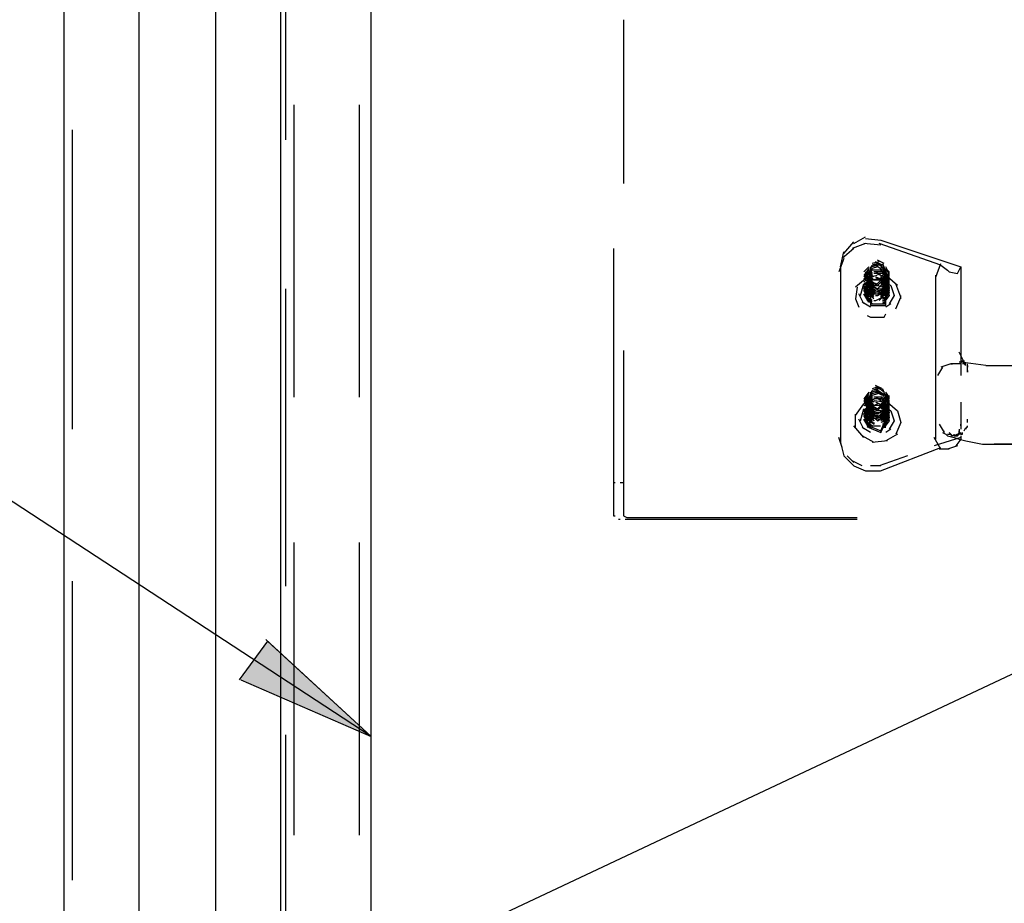
# Model space of a CAD drawing. Units: inches. Extents: x 0 to 11, y 0 to 11.2.
# Drawn here: x 4.6 to 5.1, y 4.5 to 4.9 of the extents above; entities that cross this region are included whole.
import ezdxf

# ---------------------------------------------------------------- set-up
doc = ezdxf.new("R2010")
doc.units = ezdxf.units.IN
doc.header["$MEASUREMENT"] = 0
doc.layers.add('Layer 1', color=7, linetype='Continuous')

msp = doc.modelspace()

# ---------------------------------------------------------------- hatches: boundary and pattern name
at = {"layer": 'Layer 1'}
msp.add_hatch(color=7, dxfattribs=at).paths.add_polyline_path([(4.72597, 4.56048), (4.78946, 4.53282), (4.739, 4.5792)])

# ---------------------------------------------------------------- linework, layer by layer
at = {"layer": 'Layer 1', "color": 7, "lineweight": 25}
for points in [[(4.63971, 5.19448), (4.63971, 2.77892)], [(4.67633, 5.16193), (4.67633, 2.8074)], [(4.71376, 2.95959), (4.71376, 5.09194)], [(4.74551, 3.06052), (4.74551, 4.9837)], [(4.78945, 3.06052), (4.78945, 4.9837)], [(4.74795, 4.82336), (4.74795, 4.96742)], [(4.91236, 4.88195), (4.91236, 4.8022)], [(4.75202, 4.69803), (4.75202, 4.84046)], [(4.78376, 4.69803), (4.78376, 4.84046)], [(4.64378, 4.82825), (4.64378, 4.68257)], [(5.01977, 4.76801), (5.02466, 4.77372)], [(5.03036, 4.7729), (5.02384, 4.77046)], [(5.02466, 4.7729), (5.03036, 4.77615)], [(5.03769, 4.77208), (5.02955, 4.7729)], [(5.03036, 4.77535), (5.03769, 4.77453)], [(5.06699, 4.76232), (5.03687, 4.7729)], [(5.03769, 4.77453), (5.07675, 4.76151)], [(4.90747, 4.77045), (4.90747, 4.64025)], [(5.01815, 4.76151), (5.01977, 4.76883)], [(5.02466, 4.77046), (5.01897, 4.76558)], [(5.01977, 4.76558), (5.01734, 4.75907)], [(5.03687, 4.76395), (5.03362, 4.76314)], [(5.03606, 4.76314), (5.03362, 4.76232)], [(5.03851, 4.76232), (5.03524, 4.76395)], [(5.03931, 4.76314), (5.03606, 4.76477)], [(5.03931, 4.7607), (5.03606, 4.76314)], [(5.0385, 4.76314), (5.04012, 4.75907)], [(5.06454, 4.75662), (5.06699, 4.76314)], [(5.01815, 4.76151), (5.01815, 4.75907)], [(5.01815, 4.75907), (5.01815, 4.67605)], [(5.03199, 4.7615), (5.02955, 4.75907)], [(5.03199, 4.7607), (5.02955, 4.75743)], [(5.03199, 4.75907), (5.02955, 4.75663)], [(5.03199, 4.75825), (5.02955, 4.75581)], [(5.03036, 4.75907), (5.03036, 4.75825), (5.03198, 4.75663)], [(5.03199, 4.75988), (5.03037, 4.75825)], [(5.03199, 4.75825), (5.03037, 4.75663)], [(5.03443, 4.755), (5.03118, 4.75907)], [(5.03198, 4.75825), (5.03362, 4.76232)], [(5.03443, 4.75663), (5.03198, 4.75825)], [(5.03199, 4.75663), (5.03362, 4.7607)], [(5.03199, 4.755), (5.03362, 4.75825)], [(5.0328, 4.7607), (5.03362, 4.76232)], [(5.0328, 4.75743), (5.0328, 4.7615)], [(5.0328, 4.75907), (5.03362, 4.7607)], [(5.0328, 4.75825), (5.03362, 4.75988)], [(5.0328, 4.75581), (5.0328, 4.75988)], [(5.0328, 4.75743), (5.03362, 4.75907)], [(5.0328, 4.755), (5.0328, 4.75907)], [(5.0328, 4.75418), (5.0328, 4.75825)], [(5.03362, 4.7615), (5.03362, 4.76232)], [(5.03687, 4.76232), (5.03362, 4.7615)], [(5.03851, 4.76232), (5.03362, 4.76232)], [(5.03606, 4.7615), (5.03362, 4.7607)], [(5.03362, 4.75988), (5.03362, 4.7607)], [(5.03851, 4.75988), (5.03362, 4.75988)], [(5.03362, 4.75744), (5.03362, 4.75825)], [(5.0385, 4.75907), (5.03443, 4.75907)], [(5.0385, 4.75825), (5.03443, 4.75825)], [(5.03851, 4.75988), (5.03524, 4.76232)], [(5.03768, 4.75744), (5.03524, 4.75907)], [(5.04176, 4.75581), (5.03525, 4.75825)], [(5.03606, 4.75825), (5.03606, 4.75907)], [(5.03769, 4.7615), (5.04012, 4.75988), (5.04012, 4.75663), (5.03769, 4.75581)], [(5.03769, 4.75988), (5.04013, 4.75825), (5.04013, 4.755), (5.03769, 4.75418)], [(5.04012, 4.75907), (5.03769, 4.75663)], [(5.03851, 4.7615), (5.04013, 4.75743)], [(5.03851, 4.75988), (5.04013, 4.75663)], [(5.03851, 4.75907), (5.04013, 4.75581)], [(5.04176, 4.75825), (5.04013, 4.7615)], [(5.04176, 4.75907), (5.04013, 4.7607)], [(5.04176, 4.75825), (5.04013, 4.7607)], [(5.04176, 4.75663), (5.04013, 4.75907)], [(5.04094, 4.75336), (5.04176, 4.75663), (5.04013, 4.75825)], [(5.04176, 4.75581), (5.04013, 4.75825)], [(5.04175, 4.75582), (5.04013, 4.75825)], [(5.04094, 4.75581), (5.04176, 4.75907)], [(5.04094, 4.755), (5.04176, 4.75825)], [(5.04176, 4.75743), (5.04176, 4.75907)], [(5.06699, 4.76232), (5.07024, 4.75987)], [(5.07024, 4.75989), (5.07106, 4.75907)], [(5.07106, 4.75907), (5.07512, 4.75825), (5.07675, 4.76151)], [(5.07675, 4.76151), (5.07675, 4.76069)], [(5.07675, 4.76069), (5.07675, 4.71919)], [(5.03036, 4.75581), (5.02548, 4.75174)], [(5.03605, 4.75743), (5.02955, 4.75581)], [(5.03117, 4.75582), (5.02955, 4.75418)], [(5.02955, 4.75256), (5.03198, 4.755)], [(5.03117, 4.75418), (5.02955, 4.75255)], [(5.03117, 4.75418), (5.02955, 4.75337)], [(5.03036, 4.75093), (5.03199, 4.75581)], [(5.03036, 4.75011), (5.03199, 4.75418)], [(5.03281, 4.75744), (5.03037, 4.75662)], [(5.03281, 4.75744), (5.03037, 4.75582)], [(5.03037, 4.75663), (5.03037, 4.75743)], [(5.03037, 4.75743), (5.03199, 4.75581)], [(5.03037, 4.75663), (5.03199, 4.755)], [(5.03037, 4.75175), (5.03199, 4.75662)], [(5.03037, 4.75581), (5.03117, 4.75418)], [(5.03037, 4.75418), (5.03117, 4.75255)], [(5.03444, 4.75336), (5.03117, 4.75743)], [(5.03117, 4.75663), (5.03199, 4.75581)], [(5.03281, 4.75662), (5.03117, 4.75582)], [(5.03117, 4.75662), (5.03117, 4.75582)], [(5.03443, 4.75093), (5.03117, 4.75582)], [(5.03443, 4.75011), (5.03117, 4.755)], [(5.03117, 4.75418), (5.03199, 4.75336)], [(5.03362, 4.75744), (5.03199, 4.75662)], [(5.03199, 4.75418), (5.03362, 4.75744)], [(5.03444, 4.755), (5.03199, 4.75663)], [(5.03199, 4.75582), (5.03281, 4.75582)], [(5.03444, 4.75336), (5.03199, 4.75581)], [(5.03444, 4.75256), (5.03199, 4.755)], [(5.03199, 4.755), (5.03281, 4.755)], [(5.03199, 4.75256), (5.03281, 4.75418)], [(5.03281, 4.755), (5.03362, 4.75662)], [(5.03281, 4.75418), (5.03362, 4.75582)], [(5.03281, 4.75175), (5.03281, 4.75582)], [(5.03281, 4.75093), (5.03281, 4.755)], [(5.03281, 4.75337), (5.03361, 4.755)], [(5.03281, 4.75256), (5.03361, 4.75418)], [(5.03281, 4.75011), (5.03281, 4.75418)], [(5.03606, 4.75581), (5.03361, 4.755)], [(5.03606, 4.7558), (5.03361, 4.755)], [(5.03362, 4.75662), (5.03362, 4.75744)], [(5.03362, 4.75418), (5.03605, 4.75336), (5.03769, 4.755)], [(5.03362, 4.75255), (5.03444, 4.75418)], [(5.03362, 4.75418), (5.03606, 4.75256), (5.03769, 4.75418)], [(5.0385, 4.755), (5.03443, 4.755)], [(5.0385, 4.75418), (5.03525, 4.75662)], [(5.03932, 4.755), (5.03525, 4.75662)], [(5.03768, 4.75744), (5.04013, 4.75662), (5.04013, 4.75337), (5.03768, 4.75255)], [(5.03768, 4.75662), (5.04013, 4.75582), (5.04013, 4.75255), (5.03768, 4.75175)], [(5.04013, 4.75743), (5.03769, 4.755)], [(5.04013, 4.75663), (5.03769, 4.75336)], [(5.04013, 4.75581), (5.03769, 4.75256)], [(5.0385, 4.75663), (5.03932, 4.75663)], [(5.0385, 4.75662), (5.04013, 4.75582), (5.04175, 4.75175), (5.03931, 4.74848)], [(5.04013, 4.75662), (5.0385, 4.75662)], [(5.0385, 4.75662), (5.04013, 4.75337)], [(5.0385, 4.75582), (5.04013, 4.75255)], [(5.0385, 4.75581), (5.04013, 4.755), (5.04175, 4.75093), (5.03932, 4.74767)], [(5.0385, 4.755), (5.04013, 4.75174)], [(5.0385, 4.75418), (5.04013, 4.75337), (5.04175, 4.75011), (5.03932, 4.74604)], [(5.0385, 4.75418), (5.04013, 4.75093)], [(5.03851, 4.755), (5.03931, 4.755)], [(5.03851, 4.75418), (5.04013, 4.75093)], [(5.04175, 4.75337), (5.03931, 4.75744)], [(5.04095, 4.75662), (5.03931, 4.75662)], [(5.04012, 4.75418), (5.04257, 4.75256), (5.04419, 4.74767), (5.04176, 4.7436)], [(5.04175, 4.75337), (5.04013, 4.75744)], [(5.04013, 4.75418), (5.04176, 4.75663)], [(5.04013, 4.75174), (5.04176, 4.75418)], [(5.04094, 4.75418), (5.04176, 4.75743)], [(5.04583, 4.75256), (5.04094, 4.75663)], [(5.04175, 4.75337), (5.04175, 4.75662)], [(5.04176, 4.75581), (5.04176, 4.75663)], [(5.06454, 4.71512), (5.06454, 4.75744)], [(4.74795, 4.60606), (4.74795, 4.75093)], [(5.02629, 4.75174), (5.02548, 4.74604), (5.02711, 4.74197)], [(5.02791, 4.74767), (5.02955, 4.75336)], [(5.03199, 4.75337), (5.02954, 4.75093)], [(5.03199, 4.74767), (5.02954, 4.75174)], [(5.03199, 4.74604), (5.02954, 4.75093)], [(5.03199, 4.74524), (5.02954, 4.75011)], [(5.03199, 4.74848), (5.02955, 4.75255)], [(5.03036, 4.74931), (5.03199, 4.75337)], [(5.03036, 4.74767), (5.03198, 4.75256)], [(5.03199, 4.75255), (5.03036, 4.75011)], [(5.03036, 4.75093), (5.03036, 4.75011)], [(5.03036, 4.74929), (5.03036, 4.74767)], [(5.03037, 4.75337), (5.03199, 4.75175)], [(5.03037, 4.75255), (5.03199, 4.75011)], [(5.03362, 4.74768), (5.03117, 4.7493)], [(5.03118, 4.74768), (5.03281, 4.75255)], [(5.03118, 4.75011), (5.03118, 4.74767)], [(5.03198, 4.75174), (5.0328, 4.75174)], [(5.03525, 4.75011), (5.03198, 4.75011)], [(5.04012, 4.74929), (5.03198, 4.74929)], [(5.03362, 4.75337), (5.03199, 4.75175)], [(5.03199, 4.75337), (5.03281, 4.75337)], [(5.03443, 4.75011), (5.03199, 4.75255)], [(5.03443, 4.7493), (5.03199, 4.75175)], [(5.03443, 4.74849), (5.03199, 4.75093)], [(5.03443, 4.74767), (5.03199, 4.75011)], [(5.03443, 4.74686), (5.03199, 4.74931)], [(5.03524, 4.74848), (5.0328, 4.75093)], [(5.0328, 4.75011), (5.0328, 4.74929)], [(5.0328, 4.74929), (5.0328, 4.74279)], [(5.03281, 4.75174), (5.03361, 4.75337)], [(5.03281, 4.74931), (5.03281, 4.75337)], [(5.03281, 4.75093), (5.03361, 4.75256)], [(5.03281, 4.74849), (5.03281, 4.75256)], [(5.03281, 4.75173), (5.03281, 4.75255)], [(5.03281, 4.75175), (5.03362, 4.75093)], [(5.03281, 4.75174), (5.03281, 4.75092)], [(5.03281, 4.74767), (5.03281, 4.75174)], [(5.03362, 4.75011), (5.03362, 4.75337)], [(5.03362, 4.75256), (5.03606, 4.75093), (5.03769, 4.75256)], [(5.03362, 4.75256), (5.03687, 4.75256)], [(5.03362, 4.75174), (5.03606, 4.75093), (5.03851, 4.75093)], [(5.03362, 4.75093), (5.03687, 4.75011)], [(5.03443, 4.75011), (5.03524, 4.7493), (5.03931, 4.75093)], [(5.03443, 4.74848), (5.03606, 4.74848), (5.03931, 4.75011)], [(5.03524, 4.74768), (5.03606, 4.74768), (5.04013, 4.75011)], [(5.04013, 4.75337), (5.03768, 4.75011)], [(5.04013, 4.75255), (5.03768, 4.7493)], [(5.04013, 4.75175), (5.03768, 4.74848)], [(5.04013, 4.75093), (5.03768, 4.74767)], [(5.04013, 4.75011), (5.03768, 4.74686)], [(5.04013, 4.74931), (5.03768, 4.74686)], [(5.04013, 4.75093), (5.03769, 4.74848)], [(5.04012, 4.75011), (5.03769, 4.75011)], [(5.0385, 4.75337), (5.04013, 4.75256), (5.04175, 4.74931)], [(5.0385, 4.75337), (5.04013, 4.75011)], [(5.0385, 4.75256), (5.04012, 4.75174), (5.04176, 4.74767)], [(5.0385, 4.75256), (5.04013, 4.74931)], [(5.0385, 4.75255), (5.04012, 4.75173), (5.04175, 4.74768)], [(5.0385, 4.75011), (5.03931, 4.75011)], [(5.0385, 4.7493), (5.03931, 4.7493)], [(5.03851, 4.75336), (5.03931, 4.75336)], [(5.03851, 4.75256), (5.03931, 4.75256)], [(5.03931, 4.75011), (5.04013, 4.75255)], [(5.03931, 4.75011), (5.03931, 4.75093)], [(5.03931, 4.7493), (5.04013, 4.7493)], [(5.04175, 4.74931), (5.03932, 4.74524)], [(5.04012, 4.75093), (5.04012, 4.75256)], [(5.04175, 4.75011), (5.04012, 4.75255)], [(5.04012, 4.74768), (5.04175, 4.75011)], [(5.04012, 4.75011), (5.04012, 4.74929)], [(5.04012, 4.74279), (5.04012, 4.75011)], [(5.04013, 4.75175), (5.04013, 4.75337)], [(5.04175, 4.75011), (5.04013, 4.75337)], [(5.04013, 4.75175), (5.04013, 4.75255)], [(5.04013, 4.7493), (5.04013, 4.75011)], [(5.04175, 4.7493), (5.04175, 4.75093)], [(5.04175, 4.74767), (5.04175, 4.75092)], [(5.04175, 4.74767), (5.04175, 4.75011)], [(5.04746, 4.74686), (5.04501, 4.75336)], [(5.02955, 4.7436), (5.02711, 4.74849)], [(5.0328, 4.74197), (5.02873, 4.74442)], [(5.03198, 4.74442), (5.02955, 4.74849)], [(5.03281, 4.74442), (5.03036, 4.74848)], [(5.03361, 4.74686), (5.03118, 4.74849)], [(5.03118, 4.74768), (5.03281, 4.74686)], [(5.03361, 4.74524), (5.03118, 4.74686)], [(5.03361, 4.74442), (5.03118, 4.74604)], [(5.03362, 4.7436), (5.03118, 4.74522)], [(5.03443, 4.74604), (5.03199, 4.74849)], [(5.03361, 4.7436), (5.03199, 4.74523)], [(5.03443, 4.74524), (5.03525, 4.74524)], [(5.03524, 4.74848), (5.03768, 4.74848)], [(5.03525, 4.74523), (5.0385, 4.74686)], [(5.03688, 4.74524), (5.0385, 4.74686)], [(5.0385, 4.74686), (5.03932, 4.74849)], [(5.0385, 4.74848), (5.03931, 4.74848)], [(5.04013, 4.74848), (5.0385, 4.74848)], [(5.04013, 4.74767), (5.0385, 4.74767)], [(5.0385, 4.74767), (5.03932, 4.74767)], [(5.0385, 4.74686), (5.03932, 4.74686)], [(5.04013, 4.74604), (5.0385, 4.74604)], [(5.04013, 4.74524), (5.0385, 4.74524)], [(5.04012, 4.74442), (5.0385, 4.74442)], [(5.04012, 4.74442), (5.0385, 4.7436)], [(5.03851, 4.74848), (5.03931, 4.74848)], [(5.04175, 4.74768), (5.03932, 4.74442)], [(5.04176, 4.74767), (5.03932, 4.74442)], [(5.04501, 4.74116), (5.04746, 4.74686)], [(5.04746, 4.74604), (5.04746, 4.74767)], [(5.0328, 4.7436), (5.04012, 4.7436)], [(5.0328, 4.74279), (5.04012, 4.74279)], [(5.04257, 4.7436), (5.04012, 4.74197)], [(4.78946, 4.53281), (4.481, 4.73464)], [(5.03118, 4.73791), (5.0328, 4.73709), (5.03932, 4.73709), (5.04012, 4.73873)], [(4.91236, 4.72082), (4.91236, 4.64025)], [(5.07837, 4.71512), (5.07594, 4.72)], [(5.06454, 4.685), (5.06454, 4.71593)], [(5.07757, 4.71512), (5.07594, 4.71512)], [(5.07675, 4.71919), (5.07675, 4.70861)], [(5.07675, 4.71512), (5.07675, 4.7143)], [(5.07837, 4.71512), (5.07675, 4.71512)], [(5.08896, 4.71349), (5.07675, 4.71512)], [(5.07757, 4.71512), (5.07757, 4.71593)], [(5.07919, 4.71349), (5.07757, 4.71593)], [(5.07837, 4.71512), (5.07837, 4.71593)], [(5.07837, 4.7143), (5.07837, 4.71593)], [(5.06781, 4.71268), (5.06536, 4.70861)], [(5.07187, 4.7143), (5.06699, 4.71268)], [(5.07187, 4.7143), (5.07268, 4.7143)], [(5.07512, 4.7143), (5.07187, 4.7143)], [(5.07675, 4.7143), (5.07431, 4.7143)], [(5.07919, 4.7143), (5.07757, 4.7143)], [(5.08001, 4.71186), (5.08001, 4.7143)], [(5.08001, 4.71348), (5.08001, 4.71268)], [(5.08001, 4.71023), (5.08001, 4.71186)], [(5.08001, 4.71105), (5.08001, 4.71023)], [(5.03199, 4.69722), (5.03362, 4.70129)], [(5.0328, 4.69965), (5.03362, 4.70129)], [(5.03606, 4.70291), (5.03362, 4.70209)], [(5.03687, 4.7021), (5.03362, 4.70128)], [(5.03606, 4.70209), (5.03362, 4.70129)], [(5.03362, 4.70047), (5.03362, 4.70129)], [(5.03606, 4.70128), (5.03362, 4.70046)], [(5.03851, 4.70209), (5.03524, 4.70372)], [(5.03851, 4.70129), (5.03524, 4.70291)], [(5.03851, 4.69966), (5.03524, 4.7021)], [(5.03851, 4.69884), (5.03524, 4.70128)], [(5.03931, 4.70046), (5.03606, 4.70291)], [(5.03851, 4.70209), (5.04013, 4.69802)], [(5.03199, 4.70047), (5.02955, 4.69722)], [(5.03199, 4.69965), (5.02955, 4.69722)], [(5.03199, 4.69884), (5.02955, 4.69639)], [(5.03199, 4.69803), (5.02955, 4.69559)], [(5.02955, 4.69395), (5.03444, 4.69722)], [(5.03199, 4.69721), (5.02955, 4.69477)], [(5.03281, 4.6964), (5.03036, 4.69559)], [(5.03281, 4.6964), (5.03036, 4.69477)], [(5.03037, 4.69722), (5.03199, 4.69477)], [(5.03037, 4.69722), (5.03199, 4.69558)], [(5.03199, 4.69721), (5.03037, 4.69477)], [(5.03037, 4.69639), (5.03037, 4.69721)], [(5.03037, 4.69639), (5.03199, 4.69477)], [(5.03444, 4.69314), (5.03117, 4.69803)], [(5.03444, 4.69395), (5.03117, 4.69802)], [(5.03444, 4.69152), (5.03117, 4.69639)], [(5.03199, 4.69721), (5.03362, 4.70046)], [(5.03199, 4.69559), (5.03362, 4.69884)], [(5.03199, 4.69477), (5.03362, 4.69803)], [(5.03444, 4.69558), (5.03199, 4.69722)], [(5.03361, 4.6964), (5.03199, 4.69559)], [(5.03199, 4.69315), (5.03361, 4.6964)], [(5.0328, 4.6964), (5.0328, 4.70047)], [(5.0328, 4.69803), (5.03362, 4.69966)], [(5.0328, 4.69477), (5.0328, 4.69884)], [(5.03281, 4.69559), (5.03361, 4.69722)], [(5.03281, 4.69233), (5.03281, 4.6964)], [(5.03361, 4.69559), (5.03361, 4.6964)], [(5.03606, 4.70046), (5.03362, 4.69966)], [(5.03362, 4.69966), (5.03362, 4.70046)], [(5.03606, 4.69966), (5.03362, 4.69884)], [(5.03362, 4.69803), (5.03362, 4.69884)], [(5.03362, 4.69721), (5.03362, 4.69803)], [(5.0385, 4.69802), (5.03443, 4.69802)], [(5.0385, 4.69722), (5.03443, 4.69722)], [(5.03444, 4.6964), (5.04094, 4.69558), (5.04583, 4.69151), (5.04745, 4.68581)], [(5.03851, 4.69884), (5.03524, 4.70046)], [(5.03768, 4.6964), (5.03525, 4.69802)], [(5.03606, 4.69722), (5.03606, 4.69802)], [(5.03768, 4.6964), (5.04012, 4.69477), (5.04012, 4.69152), (5.03768, 4.6907)], [(5.03769, 4.70047), (5.04013, 4.69884), (5.04013, 4.69558), (5.03769, 4.69477)], [(5.03769, 4.69966), (5.04013, 4.69884), (5.04013, 4.69559), (5.03769, 4.69396)], [(5.03769, 4.69803), (5.04013, 4.69721), (5.04013, 4.69396), (5.03769, 4.69314)], [(5.04013, 4.69802), (5.03769, 4.69558)], [(5.03769, 4.69721), (5.04013, 4.69639), (5.04013, 4.69314), (5.03769, 4.69232)], [(5.04013, 4.69639), (5.03769, 4.69314)], [(5.0385, 4.69722), (5.04012, 4.69395)], [(5.03851, 4.69966), (5.04013, 4.69639)], [(5.04175, 4.69233), (5.03932, 4.6964)], [(5.04175, 4.69477), (5.04012, 4.69722)], [(5.04175, 4.69477), (5.04012, 4.6964)], [(5.04176, 4.69802), (5.04013, 4.70047)], [(5.04176, 4.69722), (5.04013, 4.69965)], [(5.04176, 4.69639), (5.04013, 4.69884)], [(5.04176, 4.69559), (5.04013, 4.69803)], [(5.04176, 4.69477), (5.04013, 4.69721)], [(5.04176, 4.69477), (5.04013, 4.69721)], [(5.04094, 4.69477), (5.04176, 4.69803)], [(5.04094, 4.69558), (5.04176, 4.69802)], [(5.04094, 4.69396), (5.04176, 4.69721)], [(5.04094, 4.69314), (5.04176, 4.69639)], [(5.04176, 4.69722), (5.04176, 4.69884)], [(5.04176, 4.69721), (5.04176, 4.69803)], [(5.04176, 4.69559), (5.04176, 4.69639)], [(5.02548, 4.68908), (5.02955, 4.69477)], [(5.02792, 4.68663), (5.02955, 4.69233)], [(5.03118, 4.69315), (5.02954, 4.69152)], [(5.03199, 4.68745), (5.02954, 4.69233)], [(5.03117, 4.69477), (5.02955, 4.69396)], [(5.02955, 4.69151), (5.03199, 4.69395)], [(5.03199, 4.69314), (5.02955, 4.68989)], [(5.03199, 4.68663), (5.02955, 4.69152)], [(5.03036, 4.69152), (5.03199, 4.69559)], [(5.03036, 4.69152), (5.03199, 4.68908)], [(5.03037, 4.69477), (5.03037, 4.69559)], [(5.03037, 4.69559), (5.03199, 4.69396)], [(5.03037, 4.69477), (5.03117, 4.69314)], [(5.03037, 4.6907), (5.03199, 4.69477)], [(5.03037, 4.69396), (5.03199, 4.69232)], [(5.03037, 4.68907), (5.03199, 4.69314)], [(5.03037, 4.68825), (5.03199, 4.69232)], [(5.03037, 4.68663), (5.03199, 4.69151)], [(5.03444, 4.6907), (5.03117, 4.69559)], [(5.03362, 4.69396), (5.03117, 4.69314)], [(5.03281, 4.69559), (5.03118, 4.69559)], [(5.03118, 4.69559), (5.03118, 4.69315)], [(5.03118, 4.69477), (5.03118, 4.69315)], [(5.03443, 4.68988), (5.03118, 4.69395)], [(5.03118, 4.68664), (5.03281, 4.69151)], [(5.03444, 4.69314), (5.03199, 4.69559)], [(5.03199, 4.69477), (5.03281, 4.69477)], [(5.03199, 4.69232), (5.0328, 4.69396)], [(5.03199, 4.69396), (5.0328, 4.69396)], [(5.03199, 4.68988), (5.03361, 4.69395)], [(5.03443, 4.6907), (5.03199, 4.69315)], [(5.03199, 4.69152), (5.0328, 4.69314)], [(5.03362, 4.69233), (5.03199, 4.69071)], [(5.03199, 4.68825), (5.03362, 4.69232)], [(5.03443, 4.68908), (5.03199, 4.69152)], [(5.0328, 4.6907), (5.03362, 4.69232)], [(5.0328, 4.68745), (5.0328, 4.69152)], [(5.03281, 4.69395), (5.03361, 4.69559)], [(5.03606, 4.69478), (5.03281, 4.69314)], [(5.03281, 4.69315), (5.03361, 4.69477)], [(5.03281, 4.6907), (5.03281, 4.69477)], [(5.03281, 4.69233), (5.03361, 4.69395)], [(5.03281, 4.68988), (5.03281, 4.69395)], [(5.03281, 4.68908), (5.03281, 4.69315)], [(5.03281, 4.6907), (5.03281, 4.69152)], [(5.03281, 4.69071), (5.03281, 4.69151)], [(5.03361, 4.69315), (5.03361, 4.69395)], [(5.03362, 4.69395), (5.03606, 4.69233), (5.03769, 4.69395)], [(5.03362, 4.69151), (5.03444, 4.69314)], [(5.03362, 4.69314), (5.03606, 4.69152), (5.03769, 4.69314)], [(5.03362, 4.68907), (5.03362, 4.69233)], [(5.03362, 4.69232), (5.03606, 4.69152), (5.03769, 4.69152)], [(5.03362, 4.69152), (5.03362, 4.69232)], [(5.03362, 4.6907), (5.03606, 4.68989), (5.03851, 4.69152)], [(5.03362, 4.69152), (5.03606, 4.6907), (5.03769, 4.6907)], [(5.03687, 4.68988), (5.03362, 4.69151)], [(5.0385, 4.69396), (5.03443, 4.69396)], [(5.0385, 4.69396), (5.03525, 4.69558)], [(5.04012, 4.69233), (5.03768, 4.68908)], [(5.04012, 4.69152), (5.03768, 4.68826)], [(5.04013, 4.69396), (5.03769, 4.6907)], [(5.03769, 4.69314), (5.04013, 4.69152), (5.04013, 4.68825), (5.03769, 4.68745)], [(5.03769, 4.69152), (5.04013, 4.68989), (5.04013, 4.68663), (5.03769, 4.68582)], [(5.0385, 4.69559), (5.04012, 4.69477), (5.04175, 4.69152), (5.03932, 4.68745)], [(5.04012, 4.69559), (5.0385, 4.69559)], [(5.0385, 4.69559), (5.04012, 4.69233)], [(5.0385, 4.69477), (5.04012, 4.69152)], [(5.0385, 4.69395), (5.04012, 4.6907)], [(5.0385, 4.69151), (5.04012, 4.69071), (5.04175, 4.68664)], [(5.03851, 4.69558), (5.03931, 4.69558)], [(5.04176, 4.6907), (5.03851, 4.69477)], [(5.03851, 4.69477), (5.04013, 4.69396), (5.04176, 4.6907)], [(5.03851, 4.69314), (5.04013, 4.69071)], [(5.03851, 4.69314), (5.03931, 4.69314)], [(5.03851, 4.69314), (5.04013, 4.69232), (5.04176, 4.68907)], [(5.03851, 4.69232), (5.04013, 4.69152), (5.04176, 4.68825)], [(5.03851, 4.69232), (5.04013, 4.68907)], [(5.03851, 4.69151), (5.04013, 4.6907), (5.04176, 4.68663)], [(5.03931, 4.69396), (5.03931, 4.69477)], [(5.03931, 4.68907), (5.04013, 4.69151)], [(5.04094, 4.69559), (5.03932, 4.69559)], [(5.04175, 4.68907), (5.04012, 4.69233)], [(5.04012, 4.6907), (5.04012, 4.69152)], [(5.04013, 4.69315), (5.04257, 4.69151), (5.0442, 4.68663)], [(5.04013, 4.69071), (5.04013, 4.69233)], [(5.04013, 4.69071), (5.04013, 4.69151)], [(5.04094, 4.69232), (5.04176, 4.69559)], [(5.04094, 4.69232), (5.04176, 4.69559)], [(5.04094, 4.6907), (5.04175, 4.69395)], [(5.04094, 4.68988), (5.04175, 4.69315)], [(5.04094, 4.68745), (5.04176, 4.69152)], [(5.04175, 4.69315), (5.04175, 4.69559)], [(5.04175, 4.69233), (5.04175, 4.69395)], [(5.07675, 4.69558), (5.07675, 4.68419)], [(5.02548, 4.68337), (5.02548, 4.68988)], [(5.02955, 4.68257), (5.0271, 4.68744)], [(5.03199, 4.685), (5.02955, 4.68989)], [(5.03199, 4.68418), (5.02955, 4.68907)], [(5.03199, 4.68337), (5.02955, 4.68744)], [(5.03036, 4.68825), (5.03036, 4.68663)], [(5.03281, 4.68337), (5.03036, 4.68744)], [(5.03037, 4.68989), (5.03117, 4.68907)], [(5.03444, 4.68663), (5.03117, 4.6907)], [(5.03444, 4.68908), (5.03117, 4.68337)], [(5.03444, 4.685), (5.03117, 4.68907)], [(5.03117, 4.68745), (5.03444, 4.685), (5.03444, 4.68582)], [(5.03362, 4.68582), (5.03117, 4.68745)], [(5.0328, 4.68663), (5.03117, 4.68419)], [(5.03118, 4.69071), (5.03118, 4.68826), (5.03199, 4.68664)], [(5.03118, 4.68907), (5.03118, 4.68664)], [(5.03361, 4.68663), (5.03118, 4.68826)], [(5.03199, 4.6907), (5.0328, 4.6907)], [(5.03443, 4.68826), (5.03199, 4.6907)], [(5.03443, 4.68745), (5.03199, 4.68988)], [(5.03199, 4.68908), (5.03281, 4.68826), (5.03687, 4.68745), (5.03768, 4.68745)], [(5.03444, 4.68663), (5.03199, 4.68825)], [(5.03444, 4.6907), (5.0328, 4.68908)], [(5.03524, 4.68744), (5.0328, 4.68989)], [(5.03281, 4.69071), (5.03362, 4.68989)], [(5.03281, 4.68988), (5.03361, 4.68908), (5.03768, 4.68826), (5.03768, 4.68908)], [(5.03362, 4.68989), (5.03687, 4.68907), (5.03851, 4.6907)], [(5.04094, 4.68663), (5.03362, 4.68988)], [(5.03444, 4.6907), (5.03444, 4.68908)], [(5.03524, 4.68826), (5.03768, 4.68826)], [(5.03525, 4.68745), (5.03606, 4.68663), (5.04012, 4.68908)], [(5.04012, 4.6907), (5.03768, 4.68745)], [(5.04013, 4.69071), (5.03769, 4.68744)], [(5.04013, 4.68907), (5.03769, 4.68663)], [(5.03769, 4.68175), (5.03769, 4.68094), (5.04094, 4.68744)], [(5.03769, 4.68175), (5.04013, 4.68744)], [(5.0385, 4.6907), (5.03932, 4.6907)], [(5.0385, 4.68745), (5.03932, 4.68908)], [(5.0385, 4.68908), (5.03932, 4.68908)], [(5.0385, 4.68826), (5.03932, 4.68826)], [(5.04012, 4.68745), (5.0385, 4.68745)], [(5.04094, 4.68744), (5.03851, 4.68908)], [(5.03851, 4.68744), (5.03931, 4.68744)], [(5.03851, 4.68663), (5.03931, 4.68663)], [(5.04013, 4.68663), (5.03851, 4.68663)], [(5.04176, 4.6907), (5.03931, 4.68663)], [(5.04176, 4.68907), (5.03931, 4.685)], [(5.04176, 4.68825), (5.03931, 4.68418)], [(5.04176, 4.68663), (5.03931, 4.68337)], [(5.04175, 4.68664), (5.03932, 4.68337)], [(5.04012, 4.68826), (5.04012, 4.68908)], [(5.04012, 4.68664), (5.04175, 4.68907)], [(5.04013, 4.68663), (5.04094, 4.68826)], [(5.04013, 4.68582), (5.04094, 4.68825)], [(5.04094, 4.68744), (5.04094, 4.68663)], [(5.04175, 4.68826), (5.04175, 4.68989)], [(5.04175, 4.68663), (5.04175, 4.68989)], [(5.04176, 4.68663), (5.04176, 4.68907)], [(5.0442, 4.68663), (5.04176, 4.68257)], [(5.08001, 4.68664), (5.08001, 4.68744)], [(5.08001, 4.68582), (5.08001, 4.68744)], [(5.02955, 4.6785), (5.02466, 4.68419)], [(5.0328, 4.68094), (5.02873, 4.68337)], [(5.03362, 4.68418), (5.03117, 4.68582)], [(5.03362, 4.68257), (5.03117, 4.68419)], [(5.03362, 4.68418), (5.03117, 4.68418)], [(5.03199, 4.68419), (5.03199, 4.68501)], [(5.03361, 4.68257), (5.03199, 4.68419)], [(5.03199, 4.68419), (5.03769, 4.68175)], [(5.03199, 4.68419), (5.03199, 4.68337)], [(5.03199, 4.68337), (5.03769, 4.68094)], [(5.03361, 4.68419), (5.03768, 4.68419)], [(5.04012, 4.68337), (5.0385, 4.68337)], [(5.04013, 4.685), (5.03851, 4.685)], [(5.04013, 4.68418), (5.03851, 4.68418)], [(5.04013, 4.68337), (5.03851, 4.68337)], [(5.04257, 4.68257), (5.04013, 4.68094)], [(5.04745, 4.68582), (5.04502, 4.68011)], [(5.06454, 4.67768), (5.06454, 4.68582)], [(5.06617, 4.685), (5.06861, 4.68093), (5.06861, 4.68175)], [(5.07594, 4.68256), (5.07594, 4.68093), (5.07594, 4.68175)], [(5.07675, 4.68418), (5.07675, 4.685)], [(5.07675, 4.68419), (5.07675, 4.68257)], [(5.07837, 4.68175), (5.07919, 4.68337)], [(5.07919, 4.68257), (5.08001, 4.68419)], [(5.08001, 4.68337), (5.08001, 4.68419)], [(5.01897, 4.67361), (5.01734, 4.67849)], [(5.03444, 4.67605), (5.02873, 4.6793)], [(5.04094, 4.67687), (5.03362, 4.67605)], [(5.04583, 4.68012), (5.04013, 4.67687)], [(5.07675, 4.67849), (5.06373, 4.67442)], [(5.06699, 4.67279), (5.06374, 4.6785)], [(5.06781, 4.68093), (5.06943, 4.68012), (5.07024, 4.6793), (5.0735, 4.6785), (5.07594, 4.67768), (5.07919, 4.67686)], [(5.07024, 4.68012), (5.07187, 4.68012)], [(5.07268, 4.6793), (5.07106, 4.68093)], [(5.07512, 4.6793), (5.07187, 4.6793)], [(5.0735, 4.67931), (5.07512, 4.67931), (5.07594, 4.68093)], [(5.0735, 4.67931), (5.0735, 4.68012)], [(5.0735, 4.67931), (5.0735, 4.68012)], [(5.07512, 4.68012), (5.0735, 4.67931), (5.0735, 4.68012)], [(5.07675, 4.6793), (5.07675, 4.67768), (5.07431, 4.67443)], [(5.07512, 4.6793), (5.07675, 4.68093)], [(5.07594, 4.68012), (5.07594, 4.68093)], [(5.07594, 4.68012), (5.07594, 4.68093)], [(5.07757, 4.68012), (5.07594, 4.68012)], [(5.07675, 4.68012), (5.07757, 4.68012), (5.07757, 4.68093)], [(5.07675, 4.68012), (5.07675, 4.68093)], [(5.07919, 4.67687), (5.08733, 4.67524), (5.09385, 4.67524)], [(5.33963, 4.67524), (4.31659, 4.19343)], [(5.01815, 4.67605), (5.01978, 4.66954), (5.02467, 4.66465), (5.03036, 4.66222), (5.03768, 4.66222)], [(5.03768, 4.66222), (5.06699, 4.67361)], [(5.07024, 4.67279), (5.06617, 4.67279)], [(5.07106, 4.67279), (5.06943, 4.67279)], [(5.07512, 4.67443), (5.07024, 4.67279)], [(5.02466, 4.66628), (5.02141, 4.66954)], [(5.02873, 4.66465), (5.02384, 4.6671)], [(5.05071, 4.66954), (5.03687, 4.66465)], [(5.03769, 4.66465), (5.0328, 4.66465)], [(4.90747, 4.65652), (4.90829, 4.65652)], [(4.91072, 4.65652), (4.91235, 4.65652)], [(4.90747, 4.64025), (4.90829, 4.64025)], [(4.90991, 4.63861), (4.91072, 4.63861)], [(4.91236, 4.64025), (4.91398, 4.63943)], [(4.91316, 4.63861), (4.91398, 4.63861)], [(4.91398, 4.63943), (5.02629, 4.63943)], [(4.91398, 4.63861), (5.02629, 4.63861)], [(4.75202, 4.48479), (4.75202, 4.62722)], [(4.78376, 4.48479), (4.78376, 4.62722)], [(4.64378, 4.6085), (4.64378, 4.46282)], [(4.739, 4.5792), (4.72515, 4.56048)], [(4.72597, 4.56048), (4.78946, 4.53282), (4.73818, 4.58001)], [(4.74795, 4.38957), (4.74795, 4.53362)]]:
    msp.add_lwpolyline(points, dxfattribs=at)
at = {"layer": 'Layer 1', "color": 7, "lineweight": 35}
for points in [[(5.08896, 4.71349), (5.79459, 4.71267)], [(5.78482, 4.67524), (5.09303, 4.67524)]]:
    msp.add_lwpolyline(points, dxfattribs=at)
at = {"layer": 'Layer 1', "lineweight": 0}
msp.add_lwpolyline([(4.72597, 4.56048), (4.78946, 4.53282), (4.739, 4.5792)], dxfattribs=at)

doc.saveas('drawing.dxf')
